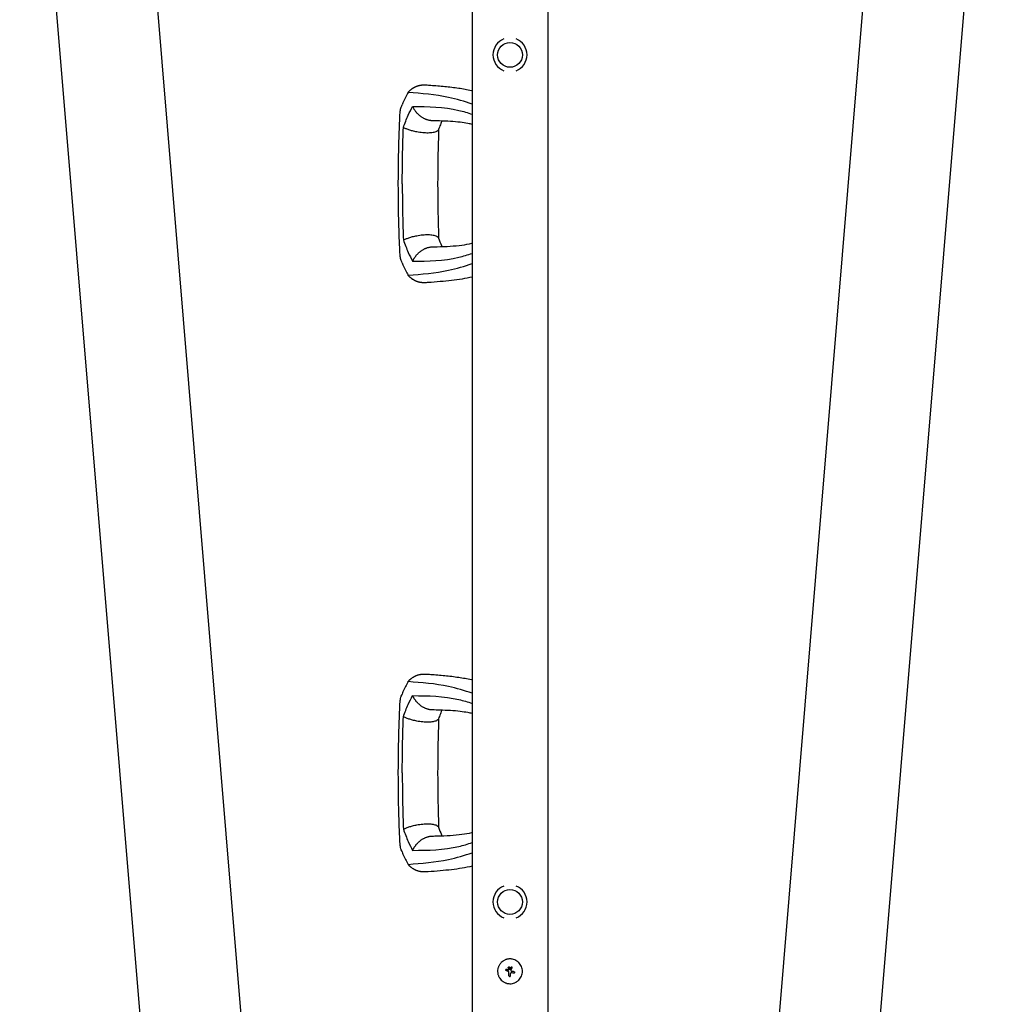
# Model space of a CAD drawing. Units: millimetres. Extents: x -15135 to 14947, y -8361 to 8361.
# Drawn here: x -10483 to -9494, y 2458 to 3451 of the extents above; entities that cross this region are included whole.
import ezdxf

# ---------------------------------------------------------------- set-up
doc = ezdxf.new("R2010")
doc.units = ezdxf.units.MM
doc.header["$LTSCALE"] = 20
doc.layers.add('2d', color=230, linetype='Continuous')

msp = doc.modelspace()

# ---------------------------------------------------------------- linework, layer by layer
at = {"layer": '2d'}
for p, q in [((-10482.64, 3905.57), (-10216.69, 704.85)), ((-10381.08, 3910.32), (-10115.44, 713.26)), ((-9595.49, 3910.32), (-9861.13, 713.27)), ((-9493.94, 3905.49), (-9759.88, 704.85)), ((-10026.34, 3878.79), (-10026.34, 884.39)), ((-9950.24, 3878.79), (-9950.24, 884.39)), ((-9992.17, 2492.43), (-9992.17, 2492.43)), ((-9991.92, 2493.64), (-9991.92, 2493.64)), ((-9990.14, 2491.59), (-9990.14, 2491.59)), ((-9989.8, 2492.94), (-9989.8, 2492.94)), ((-9989.28, 2495.75), (-9989.28, 2495.75)), ((-9989.28, 2493.84), (-9989.28, 2493.84)), ((-9988.24, 2493.7), (-9988.24, 2493.7)), ((-9986.61, 2496.01), (-9986.61, 2496.01)), ((-9988.58, 2486.42), (-9988.58, 2486.42)), ((-9986.86, 2490.12), (-9986.86, 2490.12)), ((-9984.49, 2489.76), (-9984.49, 2489.76)), ((-9984.37, 2489.75), (-9984.37, 2489.75))]:
    msp.add_line(p, q, dxfattribs=at)
for centre in [(-9988.29, 3415.59), (-9988.29, 2561.59)]:
    msp.add_circle(centre, 12.5, dxfattribs=at)
for centre, start, end in [((-9988.29, 3415.59), 110.9857, 249.0143), ((-9988.29, 3415.59), 290.9857, 69.0143), ((-9988.29, 2561.59), 110.9857, 249.0143), ((-9988.29, 2561.59), 290.9857, 69.0143)]:
    msp.add_arc(centre, 17.19, start, end, dxfattribs=at)
for centre, major_axis, ratio, start_param, end_param in [((-9988.58, 2490.93), (-36.9, 15.43), 0.000007, 4.754762, 4.795217), ((-9988.58, 2490.93), (-36.44, 15.24), 0.000007, 4.755299, 4.795127), ((-9988.08, 2492.15), (-37.12, 14.9), 0.000007, 4.765214, 4.805051), ((-9989.09, 2493.29), (-35.92, -17.51), 0.000008, 1.551172, 1.594437), ((-9989.09, 2493.29), (-35.47, -17.29), 0.000008, 1.550923, 1.594737), ((-9989.08, 2492.06), (18.81, 35.29), 0.000016, 4.76096, 4.815153), ((-9987.95, 2491.46), (-18.5, -35.46), 0.000016, 1.606376, 1.673596), ((-9988.25, 2491.89), (-39.51, 6.26), 0.000003, 4.628631, 4.664453), ((-9989.33, 2491.63), (0, -39.99), 0.000018, 1.45894, 1.539215), ((-9989.33, 2491.63), (0, -39.49), 0.000018, 1.457517, 1.538815), ((-9987.84, 2491.63), (0, 40), 0.000018, 4.600564, 4.653506), ((-9988.48, 2490.37), (-39.52, 6.02), 0.000003, 4.625621, 4.671289)]:
    msp.add_ellipse(centre, major_axis=major_axis, ratio=ratio, start_param=start_param, end_param=end_param, dxfattribs=at)
for points, weights in [([(-10091.09, 3377.71), (-10086.67, 3383.03), (-10080.35, 3385.85), (-10072.93, 3385.32)], [0.962479445854, 0.874042988905, 0.833472737885, 0.840768692794]), ([(-10066.53, 3349.14), (-10075.4, 3349.35), (-10082.7, 3355.57), (-10086.51, 3363.6)], [0.652533366264, 0.655953008832, 0.771775220077, 1]), ([(-10060.36, 3340.27), (-10062.84, 3333.68), (-10082.31, 3335.41), (-10095.83, 3342.31)], [0.835525181874, 0.545318713923, 0.600143653298, 1]), ([(-10095.83, 3228.87), (-10082.31, 3235.76), (-10062.84, 3237.49), (-10060.36, 3230.9)], [1, 0.600142260808, 0.545318332074, 0.835528213797]), ([(-10086.51, 3207.57), (-10082.7, 3215.6), (-10075.41, 3221.82), (-10066.53, 3222.04)], [1, 0.771779211091, 0.65595705968, 0.652533545768]), ([(-10072.92, 3185.85), (-10080.35, 3185.33), (-10086.67, 3188.14), (-10091.09, 3193.46)], [0.840769045647, 0.833471429975, 0.874041563377, 0.962479445854]), ([(-10091.09, 2783.71), (-10086.67, 2789.03), (-10080.35, 2791.85), (-10072.93, 2791.32)], [0.962479445854, 0.874042988905, 0.833472737885, 0.840768692794]), ([(-10066.53, 2755.14), (-10075.4, 2755.35), (-10082.7, 2761.57), (-10086.51, 2769.6)], [0.652533366264, 0.655953008832, 0.771775220077, 1]), ([(-10060.36, 2746.27), (-10062.84, 2739.68), (-10082.31, 2741.41), (-10095.83, 2748.31)], [0.835525181874, 0.545318713923, 0.600143653298, 1]), ([(-10095.83, 2634.87), (-10082.31, 2641.76), (-10062.84, 2643.49), (-10060.36, 2636.9)], [1, 0.600142260808, 0.545318332074, 0.835528213797]), ([(-10086.51, 2613.57), (-10082.7, 2621.6), (-10075.41, 2627.82), (-10066.53, 2628.04)], [1, 0.771779211091, 0.65595705968, 0.652533545768]), ([(-10072.92, 2591.85), (-10080.35, 2591.33), (-10086.67, 2594.14), (-10091.09, 2599.46)], [0.840769045647, 0.833471429975, 0.874041563377, 0.962479445854])]:
    msp.add_rational_spline(points, weights, degree=3, dxfattribs=at)
for points, knots in [([(-10072.93, 3385.32), (-10071.36, 3385.21), (-10069.79, 3385.1), (-10063.57, 3384.64), (-10058.83, 3384.28), (-10049.41, 3383.35), (-10044.74, 3382.81), (-10035.8, 3381.47), (-10031.54, 3380.71), (-10026.94, 3379.71), (-10026.64, 3379.64), (-10026.34, 3379.57)], [0, 0, 0, 0, 10.000111, 10.000111, 39.074507, 39.074507, 66.478836, 66.478836, 90.545349, 90.545349, 92.252611, 92.252611, 92.252611, 92.252611]), ([(-10091.09, 3377.71), (-10092.01, 3376.06), (-10093.85, 3372.75), (-10095.76, 3368.48), (-10096.8, 3365.92), (-10097.08, 3365.22)], [0, 0, 0, 0, 0.00754883, 0.01508449, 0.01785546, 0.01785546, 0.01785546, 0.01785546]), ([(-10026.34, 3366.03), (-10034.28, 3368.58), (-10055.76, 3375.04), (-10077.44, 3376.68), (-10091.09, 3377.71)], [0.017368, 0.017368, 0.017368, 0.017368, 0.06862, 0.1559231, 0.1559231, 0.1559231, 0.1559231]), ([(-10099.18, 3357.06), (-10099.16, 3357.59), (-10099.1, 3358.15), (-10098.89, 3359.4), (-10098.74, 3360.09), (-10098.37, 3361.51), (-10098.15, 3362.24), (-10097.66, 3363.71), (-10097.38, 3364.46), (-10097.08, 3365.22)], [0.0122272, 0.0122272, 0.0122272, 0.0122272, 0.0148139, 0.0148139, 0.01777668, 0.01777668, 0.02073946, 0.02073946, 0.02370224, 0.02370224, 0.02370224, 0.02370224]), ([(-10100.9, 3285.59), (-10100.88, 3288.92), (-10100.85, 3292.25), (-10100.75, 3305.59), (-10100.63, 3315.59), (-10100.13, 3333.57), (-10099.81, 3341.56), (-10099.39, 3352.05), (-10099.28, 3354.55), (-10099.18, 3357.06)], [0, 0, 0, 0, 10.000004, 10.000004, 40.004269, 40.004269, 64.044796, 64.044796, 71.589884, 71.589884, 71.589884, 71.589884]), ([(-10095.83, 3342.31), (-10094.24, 3346.57), (-10091.41, 3354.18), (-10088.01, 3360.72), (-10086.51, 3363.6)], [0, 0, 0, 0, 0.559603, 1, 1, 1, 1]), ([(-10086.51, 3363.6), (-10070.88, 3363.43), (-10050.69, 3363.2), (-10030.82, 3357.25), (-10026.34, 3355.72)], [0, 0, 0, 0, 0.5601313, 0.7237665, 0.7237665, 0.7237665, 0.7237665]), ([(-10026.34, 3345.49), (-10027.79, 3345.83), (-10029.25, 3346.13), (-10033.3, 3346.89), (-10035.9, 3347.28), (-10041.72, 3347.97), (-10044.95, 3348.25), (-10051.84, 3348.68), (-10055.5, 3348.83), (-10061.64, 3349.02), (-10064.07, 3349.08), (-10066.53, 3349.14)], [39.469929, 39.469929, 39.469929, 39.469929, 50.454415, 50.454415, 69.435437, 69.435437, 92.057894, 92.057894, 116.630309, 116.630309, 132.338939, 132.338939, 132.338939, 132.338939]), ([(-10056.99, 3348.87), (-10057.18, 3348.43), (-10057.37, 3347.98), (-10058.2, 3345.95), (-10058.84, 3344.3), (-10059.77, 3341.84), (-10060.07, 3341.06), (-10060.36, 3340.27)], [12.524716, 12.524716, 12.524716, 12.524716, 14.48219, 14.48219, 21.094167, 21.094167, 24.134324, 24.134324, 24.134324, 24.134324]), ([(-10096.89, 3285.59), (-10096.84, 3296.16), (-10096.74, 3315.06), (-10096.11, 3333.98), (-10095.83, 3342.31)], [0, 0, 0, 0, 0.5598015, 1, 1, 1, 1]), ([(-10060.23, 3340.62), (-10060.34, 3337.42), (-10060.44, 3334.22), (-10060.85, 3321.04), (-10061.05, 3311.04), (-10061.19, 3295.89), (-10061.21, 3290.74), (-10061.24, 3285.59)], [0.376979, 0.376979, 0.376979, 0.376979, 10.000002, 10.000002, 40.006965, 40.006965, 55.463684, 55.463684, 55.463684, 55.463684]), ([(-10099.18, 3214.11), (-10099.32, 3217.43), (-10099.45, 3220.75), (-10099.99, 3234.04), (-10100.35, 3244.02), (-10100.71, 3261.9), (-10100.79, 3269.8), (-10100.86, 3280.33), (-10100.88, 3282.96), (-10100.9, 3285.59)], [0, 0, 0, 0, 10, 10, 40.004469, 40.004469, 63.699386, 63.699386, 71.590885, 71.590885, 71.590885, 71.590885]), ([(-10096.89, 3285.59), (-10096.84, 3275.01), (-10096.74, 3256.12), (-10096.11, 3237.2), (-10095.83, 3228.87)], [0, 0, 0, 0, 0.559886, 1, 1, 1, 1]), ([(-10061.24, 3285.59), (-10061.24, 3285.25), (-10061.23, 3284.92), (-10061.23, 3283.59), (-10061.22, 3282.59), (-10061.2, 3278.59), (-10061.18, 3275.59), (-10061.09, 3263.59), (-10060.95, 3254.59), (-10060.56, 3240.58), (-10060.4, 3235.57), (-10060.23, 3230.55)], [0, 0, 0, 0, 1, 1, 4, 4, 13.000024, 13.000024, 40.00572, 40.00572, 55.087445, 55.087445, 55.087445, 55.087445]), ([(-10095.83, 3228.87), (-10094.24, 3224.6), (-10091.41, 3216.99), (-10088.01, 3210.45), (-10086.51, 3207.57)], [0, 0, 0, 0, 0.559753, 1, 1, 1, 1]), ([(-10060.36, 3230.9), (-10059.39, 3228.31), (-10058.43, 3225.75), (-10057.3, 3223.03), (-10057.15, 3222.66), (-10056.99, 3222.3)], [0, 0, 0, 0, 10.009871, 10.009871, 11.602253, 11.602253, 11.602253, 11.602253]), ([(-10066.53, 3222.04), (-10064.96, 3222.07), (-10063.41, 3222.11), (-10057.3, 3222.28), (-10052.84, 3222.43), (-10044.47, 3222.95), (-10040.54, 3223.3), (-10033.33, 3224.26), (-10030.03, 3224.84), (-10026.65, 3225.61), (-10026.49, 3225.64), (-10026.34, 3225.68)], [0, 0, 0, 0, 10.000101, 10.000101, 39.707192, 39.707192, 67.331654, 67.331654, 91.681284, 91.681284, 92.845631, 92.845631, 92.845631, 92.845631]), ([(-10097.08, 3205.96), (-10097.68, 3207.47), (-10098.18, 3208.94), (-10098.74, 3211.06), (-10098.89, 3211.75), (-10099.05, 3212.76), (-10099.1, 3213.09), (-10099.15, 3213.65), (-10099.17, 3213.88), (-10099.18, 3214.11)], [0, 0, 0, 0, 0.00590492, 0.00590492, 0.00885738, 0.00885738, 0.01033361, 0.01033361, 0.01143596, 0.01143596, 0.01143596, 0.01143596]), ([(-10086.51, 3207.57), (-10070.88, 3207.75), (-10050.69, 3207.97), (-10030.82, 3213.93), (-10026.34, 3215.46)], [0, 0, 0, 0, 0.5600751, 0.7237226, 0.7237226, 0.7237226, 0.7237226]), ([(-10097.08, 3205.96), (-10096.8, 3205.26), (-10095.76, 3202.69), (-10093.84, 3198.41), (-10092.01, 3195.11), (-10091.09, 3193.46)], [0.01652631, 0.01652631, 0.01652631, 0.01652631, 0.01928681, 0.02680203, 0.03435884, 0.03435884, 0.03435884, 0.03435884]), ([(-10091.09, 3193.46), (-10077.44, 3194.49), (-10055.76, 3196.13), (-10034.28, 3202.59), (-10026.34, 3205.15)], [0, 0, 0, 0, 0.0872985, 0.1385563, 0.1385563, 0.1385563, 0.1385563]), ([(-10026.34, 3191.6), (-10029.79, 3190.83), (-10033.27, 3190.16), (-10040.21, 3189.01), (-10043.68, 3188.53), (-10051.01, 3187.65), (-10054.84, 3187.27), (-10062.81, 3186.58), (-10066.93, 3186.28), (-10071.61, 3185.95), (-10072.27, 3185.9), (-10072.92, 3185.85)], [67.537133, 67.537133, 67.537133, 67.537133, 87.015761, 87.015761, 107.128266, 107.128266, 130.02436, 130.02436, 155.602069, 155.602069, 159.787513, 159.787513, 159.787513, 159.787513]), ([(-10072.93, 2791.32), (-10071.36, 2791.21), (-10069.79, 2791.1), (-10063.57, 2790.64), (-10058.83, 2790.28), (-10049.41, 2789.35), (-10044.74, 2788.81), (-10035.8, 2787.47), (-10031.54, 2786.71), (-10026.94, 2785.71), (-10026.64, 2785.64), (-10026.34, 2785.57)], [0, 0, 0, 0, 10.000111, 10.000111, 39.074507, 39.074507, 66.478836, 66.478836, 90.545349, 90.545349, 92.252611, 92.252611, 92.252611, 92.252611]), ([(-10091.09, 2783.71), (-10092.01, 2782.06), (-10093.85, 2778.75), (-10095.76, 2774.48), (-10096.8, 2771.92), (-10097.08, 2771.22)], [0, 0, 0, 0, 0.00754883, 0.01508449, 0.01785546, 0.01785546, 0.01785546, 0.01785546]), ([(-10026.34, 2772.03), (-10034.28, 2774.58), (-10055.76, 2781.04), (-10077.44, 2782.68), (-10091.09, 2783.71)], [0.017368, 0.017368, 0.017368, 0.017368, 0.06862, 0.1559231, 0.1559231, 0.1559231, 0.1559231]), ([(-10099.18, 2763.06), (-10099.16, 2763.59), (-10099.1, 2764.15), (-10098.89, 2765.4), (-10098.74, 2766.09), (-10098.37, 2767.51), (-10098.15, 2768.24), (-10097.66, 2769.71), (-10097.38, 2770.46), (-10097.08, 2771.22)], [0.0122272, 0.0122272, 0.0122272, 0.0122272, 0.0148139, 0.0148139, 0.01777668, 0.01777668, 0.02073946, 0.02073946, 0.02370224, 0.02370224, 0.02370224, 0.02370224]), ([(-10095.83, 2748.31), (-10094.24, 2752.57), (-10091.41, 2760.18), (-10088.01, 2766.72), (-10086.51, 2769.6)], [0, 0, 0, 0, 0.559603, 1, 1, 1, 1]), ([(-10086.51, 2769.6), (-10070.88, 2769.43), (-10050.69, 2769.2), (-10030.82, 2763.25), (-10026.34, 2761.72)], [0, 0, 0, 0, 0.5601313, 0.7237665, 0.7237665, 0.7237665, 0.7237665]), ([(-10100.9, 2691.59), (-10100.88, 2694.92), (-10100.85, 2698.25), (-10100.75, 2711.59), (-10100.63, 2721.59), (-10100.13, 2739.57), (-10099.81, 2747.56), (-10099.39, 2758.05), (-10099.28, 2760.55), (-10099.18, 2763.06)], [0, 0, 0, 0, 10.000004, 10.000004, 40.004269, 40.004269, 64.044796, 64.044796, 71.589884, 71.589884, 71.589884, 71.589884]), ([(-10026.34, 2751.49), (-10027.79, 2751.83), (-10029.25, 2752.13), (-10033.3, 2752.89), (-10035.9, 2753.28), (-10041.72, 2753.97), (-10044.95, 2754.25), (-10051.84, 2754.68), (-10055.5, 2754.83), (-10061.64, 2755.02), (-10064.07, 2755.08), (-10066.53, 2755.14)], [39.469929, 39.469929, 39.469929, 39.469929, 50.454415, 50.454415, 69.435437, 69.435437, 92.057894, 92.057894, 116.630309, 116.630309, 132.338939, 132.338939, 132.338939, 132.338939]), ([(-10056.99, 2754.87), (-10057.18, 2754.43), (-10057.37, 2753.98), (-10058.2, 2751.95), (-10058.84, 2750.3), (-10059.77, 2747.84), (-10060.07, 2747.06), (-10060.36, 2746.27)], [12.524716, 12.524716, 12.524716, 12.524716, 14.48219, 14.48219, 21.094167, 21.094167, 24.134324, 24.134324, 24.134324, 24.134324]), ([(-10096.89, 2691.59), (-10096.84, 2702.16), (-10096.74, 2721.06), (-10096.11, 2739.98), (-10095.83, 2748.31)], [0, 0, 0, 0, 0.5598015, 1, 1, 1, 1]), ([(-10060.23, 2746.62), (-10060.34, 2743.42), (-10060.44, 2740.22), (-10060.85, 2727.04), (-10061.05, 2717.04), (-10061.19, 2701.89), (-10061.21, 2696.74), (-10061.24, 2691.59)], [0.376979, 0.376979, 0.376979, 0.376979, 10.000002, 10.000002, 40.006965, 40.006965, 55.463684, 55.463684, 55.463684, 55.463684]), ([(-10099.18, 2620.11), (-10099.32, 2623.43), (-10099.45, 2626.75), (-10099.99, 2640.04), (-10100.35, 2650.02), (-10100.71, 2667.9), (-10100.79, 2675.8), (-10100.86, 2686.33), (-10100.88, 2688.96), (-10100.9, 2691.59)], [0, 0, 0, 0, 10, 10, 40.004469, 40.004469, 63.699386, 63.699386, 71.590885, 71.590885, 71.590885, 71.590885]), ([(-10096.89, 2691.59), (-10096.84, 2681.01), (-10096.74, 2662.12), (-10096.11, 2643.2), (-10095.83, 2634.87)], [0, 0, 0, 0, 0.559886, 1, 1, 1, 1]), ([(-10061.24, 2691.59), (-10061.24, 2691.25), (-10061.23, 2690.92), (-10061.23, 2689.59), (-10061.22, 2688.59), (-10061.2, 2684.59), (-10061.18, 2681.59), (-10061.09, 2669.59), (-10060.95, 2660.59), (-10060.56, 2646.58), (-10060.4, 2641.57), (-10060.23, 2636.55)], [0, 0, 0, 0, 1, 1, 4, 4, 13.000024, 13.000024, 40.00572, 40.00572, 55.087445, 55.087445, 55.087445, 55.087445]), ([(-10095.83, 2634.87), (-10094.24, 2630.6), (-10091.41, 2622.99), (-10088.01, 2616.45), (-10086.51, 2613.57)], [0, 0, 0, 0, 0.559753, 1, 1, 1, 1]), ([(-10066.53, 2628.04), (-10064.96, 2628.07), (-10063.41, 2628.11), (-10057.3, 2628.28), (-10052.84, 2628.43), (-10044.47, 2628.95), (-10040.54, 2629.3), (-10033.33, 2630.26), (-10030.03, 2630.84), (-10026.65, 2631.61), (-10026.49, 2631.64), (-10026.34, 2631.68)], [0, 0, 0, 0, 10.000101, 10.000101, 39.707192, 39.707192, 67.331654, 67.331654, 91.681284, 91.681284, 92.845631, 92.845631, 92.845631, 92.845631]), ([(-10060.36, 2636.9), (-10059.39, 2634.31), (-10058.43, 2631.75), (-10057.3, 2629.03), (-10057.15, 2628.66), (-10056.99, 2628.3)], [0, 0, 0, 0, 10.009871, 10.009871, 11.602253, 11.602253, 11.602253, 11.602253]), ([(-10086.51, 2613.57), (-10070.88, 2613.75), (-10050.69, 2613.97), (-10030.82, 2619.93), (-10026.34, 2621.46)], [0, 0, 0, 0, 0.5600751, 0.7237226, 0.7237226, 0.7237226, 0.7237226]), ([(-10097.08, 2611.96), (-10097.68, 2613.47), (-10098.18, 2614.94), (-10098.74, 2617.06), (-10098.89, 2617.75), (-10099.05, 2618.76), (-10099.1, 2619.09), (-10099.15, 2619.65), (-10099.17, 2619.88), (-10099.18, 2620.11)], [0, 0, 0, 0, 0.00590492, 0.00590492, 0.00885738, 0.00885738, 0.01033361, 0.01033361, 0.01143596, 0.01143596, 0.01143596, 0.01143596]), ([(-10097.08, 2611.96), (-10096.8, 2611.26), (-10095.76, 2608.69), (-10093.84, 2604.41), (-10092.01, 2601.11), (-10091.09, 2599.46)], [0.01652631, 0.01652631, 0.01652631, 0.01652631, 0.01928681, 0.02680203, 0.03435884, 0.03435884, 0.03435884, 0.03435884]), ([(-10091.09, 2599.46), (-10077.44, 2600.49), (-10055.76, 2602.13), (-10034.28, 2608.59), (-10026.34, 2611.15)], [0, 0, 0, 0, 0.0872985, 0.1385563, 0.1385563, 0.1385563, 0.1385563]), ([(-10026.34, 2597.6), (-10029.79, 2596.83), (-10033.27, 2596.16), (-10040.21, 2595.01), (-10043.68, 2594.53), (-10051.01, 2593.65), (-10054.84, 2593.27), (-10062.81, 2592.58), (-10066.93, 2592.28), (-10071.61, 2591.95), (-10072.27, 2591.9), (-10072.92, 2591.85)], [67.537133, 67.537133, 67.537133, 67.537133, 87.015761, 87.015761, 107.128266, 107.128266, 130.02436, 130.02436, 155.602069, 155.602069, 159.787513, 159.787513, 159.787513, 159.787513]), ([(-9975.79, 2491.63), (-9975.79, 2492.45), (-9975.87, 2493.26), (-9976.19, 2494.89), (-9976.43, 2495.68), (-9977.06, 2497.18), (-9977.44, 2497.9), (-9978.35, 2499.26), (-9978.87, 2499.89), (-9979.73, 2500.76), (-9980.03, 2501.03), (-9980.66, 2501.55), (-9980.99, 2501.79), (-9982, 2502.47), (-9982.72, 2502.86), (-9984.24, 2503.49), (-9985.02, 2503.73), (-9986.23, 2503.97), (-9986.63, 2504.03), (-9987.46, 2504.11), (-9987.87, 2504.13), (-9988.7, 2504.13), (-9989.11, 2504.11), (-9989.93, 2504.03), (-9990.34, 2503.97), (-9991.14, 2503.81), (-9991.54, 2503.71), (-9992.33, 2503.47), (-9992.71, 2503.33), (-9993.47, 2503.02), (-9993.83, 2502.84), (-9994.55, 2502.46), (-9994.9, 2502.25), (-9995.92, 2501.56), (-9996.55, 2501.05), (-9997.41, 2500.18), (-9997.68, 2499.88), (-9998.2, 2499.26), (-9998.44, 2498.93), (-9998.9, 2498.25), (-9999.11, 2497.9), (-9999.49, 2497.19), (-9999.67, 2496.82), (-9999.98, 2496.06), (-10000.12, 2495.68), (-10000.3, 2495.09), (-10000.36, 2494.89), (-10000.46, 2494.5), (-10000.5, 2494.3), (-10000.7, 2493.28), (-10000.79, 2492.46), (-10000.79, 2491.63)], [0.5, 0.5, 0.5, 0.5, 0.53125, 0.53125, 0.5625, 0.5625, 0.59375, 0.59375, 0.625, 0.625, 0.640625, 0.640625, 0.65625, 0.65625, 0.6875, 0.6875, 0.71875, 0.71875, 0.734375, 0.734375, 0.75, 0.75, 0.765625, 0.765625, 0.78125, 0.78125, 0.796875, 0.796875, 0.8125, 0.8125, 0.828125, 0.828125, 0.84375, 0.84375, 0.875, 0.875, 0.890625, 0.890625, 0.90625, 0.90625, 0.921875, 0.921875, 0.9375, 0.9375, 0.953125, 0.953125, 0.9609375, 0.9609375, 0.96875, 0.96875, 1, 1, 1, 1]), ([(-10000.79, 2491.63), (-10000.79, 2491.22), (-10000.77, 2490.81), (-10000.7, 2490.19), (-10000.68, 2489.99), (-10000.62, 2489.58), (-10000.58, 2489.37), (-10000.46, 2488.77), (-10000.36, 2488.37), (-10000.12, 2487.59), (-9999.98, 2487.2), (-9999.67, 2486.45), (-9999.49, 2486.08), (-9999.2, 2485.54), (-9999.1, 2485.37), (-9998.89, 2485.02), (-9998.78, 2484.84), (-9998.21, 2483.99), (-9997.7, 2483.37), (-9996.55, 2482.22), (-9995.93, 2481.71), (-9994.9, 2481.02), (-9994.55, 2480.81), (-9993.84, 2480.43), (-9993.47, 2480.25), (-9992.72, 2479.94), (-9992.33, 2479.8), (-9991.55, 2479.56), (-9991.15, 2479.46), (-9989.93, 2479.22), (-9989.12, 2479.13), (-9987.47, 2479.13), (-9986.64, 2479.21), (-9985.03, 2479.54), (-9984.25, 2479.78), (-9983.11, 2480.25), (-9982.74, 2480.42), (-9982.2, 2480.71), (-9982.02, 2480.81), (-9981.67, 2481.03), (-9981.5, 2481.14), (-9980.99, 2481.48), (-9980.66, 2481.72), (-9980.03, 2482.23), (-9979.73, 2482.51), (-9978.87, 2483.37), (-9978.36, 2484), (-9977.45, 2485.35), (-9977.06, 2486.08), (-9976.43, 2487.58), (-9976.19, 2488.36), (-9975.87, 2489.99), (-9975.79, 2490.81), (-9975.79, 2491.63)], [0, 0, 0, 0, 0.015625, 0.015625, 0.0234375, 0.0234375, 0.03125, 0.03125, 0.046875, 0.046875, 0.0625, 0.0625, 0.078125, 0.078125, 0.0859375, 0.0859375, 0.09375, 0.09375, 0.125, 0.125, 0.15625, 0.15625, 0.171875, 0.171875, 0.1875, 0.1875, 0.203125, 0.203125, 0.21875, 0.21875, 0.25, 0.25, 0.28125, 0.28125, 0.3125, 0.3125, 0.328125, 0.328125, 0.3359375, 0.3359375, 0.34375, 0.34375, 0.359375, 0.359375, 0.375, 0.375, 0.40625, 0.40625, 0.4375, 0.4375, 0.46875, 0.46875, 0.5, 0.5, 0.5, 0.5]), ([(-9992.17, 2492.43), (-9992.24, 2492.47), (-9992.31, 2492.51), (-9992.42, 2492.63), (-9992.47, 2492.7), (-9992.57, 2492.92), (-9992.57, 2493.1), (-9992.44, 2493.4), (-9992.32, 2493.53), (-9992.02, 2493.65), (-9991.84, 2493.66), (-9991.69, 2493.6)], [0, 0, 0, 0, 0.000244994, 0.000244994, 0.000489988, 0.000489988, 0.000979976, 0.000979976, 0.001469963, 0.001469963, 0.001959951, 0.001959951, 0.001959951, 0.001959951]), ([(-9992.51, 2493.24), (-9992.51, 2493.23), (-9992.52, 2493.21), (-9992.56, 2493.09), (-9992.56, 2492.97), (-9992.53, 2492.86)], [0.0009945945, 0.0009945945, 0.0009945945, 0.0009945945, 0.001031641, 0.001031641, 0.0013755213, 0.0013755213, 0.0013755213, 0.0013755213]), ([(-9992.31, 2493.51), (-9992.31, 2493.5), (-9992.32, 2493.5), (-9992.4, 2493.43), (-9992.45, 2493.37), (-9992.49, 2493.29)], [0.000650319, 0.000650319, 0.000650319, 0.000650319, 0.0006877607, 0.0006877607, 0.0009352968, 0.0009352968, 0.0009352968, 0.0009352968]), ([(-9992.45, 2492.67), (-9992.43, 2492.64), (-9992.42, 2492.62), (-9992.38, 2492.58), (-9992.36, 2492.56), (-9992.33, 2492.54)], [0.001590905, 0.001590905, 0.001590905, 0.001590905, 0.0016680652, 0.0016680652, 0.0017653248, 0.0017653248, 0.0017653248, 0.0017653248]), ([(-9991.99, 2493.64), (-9992, 2493.64), (-9992.01, 2493.63), (-9992.04, 2493.63), (-9992.05, 2493.63), (-9992.07, 2493.62)], [0.00030539083, 0.00030539083, 0.00030539083, 0.00030539083, 0.00034388034, 0.00034388034, 0.00038480068, 0.00038480068, 0.00038480068, 0.00038480068]), ([(-9989.28, 2495.75), (-9989.41, 2495.75), (-9989.53, 2495.73), (-9989.76, 2495.63), (-9989.87, 2495.56), (-9990.05, 2495.38), (-9990.12, 2495.28), (-9990.21, 2495.04), (-9990.24, 2494.92), (-9990.24, 2494.67), (-9990.21, 2494.54), (-9990.12, 2494.31), (-9990.05, 2494.21), (-9989.87, 2494.03), (-9989.76, 2493.96), (-9989.53, 2493.86), (-9989.41, 2493.84), (-9989.28, 2493.84)], [0.000741504, 0.000741504, 0.000741504, 0.000741504, 0.00111697, 0.00111697, 0.001492435, 0.001492435, 0.001867901, 0.001867901, 0.002243367, 0.002243367, 0.002618833, 0.002618833, 0.002994299, 0.002994299, 0.003369764, 0.003369764, 0.00374523, 0.00374523, 0.00374523, 0.00374523]), ([(-9990.24, 2494.77), (-9990.24, 2494.78), (-9990.24, 2494.79), (-9990.24, 2494.81), (-9990.24, 2494.83), (-9990.24, 2494.85)], [0.00373064374, 0.00373064374, 0.00373064374, 0.00373064374, 0.00375551118, 0.00375551118, 0.00380958883, 0.00380958883, 0.00380958883, 0.00380958883]), ([(-9990.19, 2495.11), (-9990.18, 2495.13), (-9990.17, 2495.14), (-9990.12, 2495.28), (-9990.05, 2495.38), (-9989.87, 2495.56), (-9989.76, 2495.63), (-9989.53, 2495.73), (-9989.41, 2495.75), (-9989.28, 2495.75)], [0.004079352, 0.004079352, 0.004079352, 0.004079352, 0.004130875, 0.004130875, 0.004506239, 0.004506239, 0.004881602, 0.004881602, 0.005256966, 0.005256966, 0.005256966, 0.005256966]), ([(-9990.13, 2494.34), (-9990.14, 2494.37), (-9990.15, 2494.4), (-9990.17, 2494.44), (-9990.17, 2494.44), (-9990.18, 2494.45)], [0.003287357, 0.003287357, 0.003287357, 0.003287357, 0.0033801474, 0.0033801474, 0.0034078431, 0.0034078431, 0.0034078431, 0.0034078431]), ([(-9989.33, 2490.37), (-9989.33, 2490.5), (-9989.35, 2490.63), (-9989.43, 2490.88), (-9989.48, 2490.99), (-9989.69, 2491.32), (-9989.9, 2491.49), (-9990.14, 2491.59)], [0.000000197, 0.000000197, 0.000000197, 0.000000197, 0.000385736, 0.000385736, 0.000771274, 0.000771274, 0.001542351, 0.001542351, 0.001542351, 0.001542351]), ([(-9989.28, 2493.84), (-9989.41, 2493.84), (-9989.53, 2493.86), (-9989.76, 2493.96), (-9989.87, 2494.03), (-9989.97, 2494.13), (-9989.99, 2494.15), (-9990.01, 2494.17)], [0.0022540561, 0.0022540561, 0.0022540561, 0.0022540561, 0.0026294199, 0.0026294199, 0.0030047837, 0.0030047837, 0.0030731213, 0.0030731213, 0.0030731213, 0.0030731213]), ([(-9989.28, 2493.84), (-9989.16, 2493.84), (-9989.03, 2493.86), (-9988.8, 2493.96), (-9988.69, 2494.03), (-9988.51, 2494.21), (-9988.44, 2494.31), (-9988.35, 2494.55), (-9988.32, 2494.67), (-9988.32, 2495.05), (-9988.42, 2495.29), (-9988.69, 2495.56), (-9988.8, 2495.63), (-9989.03, 2495.73), (-9989.15, 2495.75), (-9989.28, 2495.75)], [0.00374523, 0.00374523, 0.00374523, 0.00374523, 0.004120439, 0.004120439, 0.004495648, 0.004495648, 0.004870857, 0.004870857, 0.005246066, 0.005246066, 0.005996483, 0.005996483, 0.006371692, 0.006371692, 0.006746901, 0.006746901, 0.006746901, 0.006746901]), ([(-9988.24, 2493.7), (-9988.23, 2493.71), (-9988.21, 2493.72), (-9988.2, 2493.73), (-9988.19, 2493.74), (-9988.18, 2493.76), (-9988.17, 2493.77)], [0.0000002194, 0.0000002194, 0.0000002194, 0.0000002194, 0.0000556971, 0.0000556971, 0.0000556971, 0.0001037569, 0.0001037569, 0.0001037569, 0.0001037569]), ([(-9988.17, 2493.77), (-9988.18, 2493.75), (-9988.19, 2493.74), (-9988.2, 2493.73), (-9988.2, 2493.73), (-9988.21, 2493.73), (-9988.21, 2493.72)], [0.00000022363, 0.00000022363, 0.00000022363, 0.00000022363, 0.00005572549, 0.00005572549, 0.00005572549, 0.00005946508, 0.00005946508, 0.00005946508, 0.00005946508]), ([(-9987.29, 2492.72), (-9987.35, 2492.6), (-9987.38, 2492.47), (-9987.33, 2492.21), (-9987.27, 2492.09), (-9987.18, 2492)], [0.0000002225, 0.0000002225, 0.0000002225, 0.0000002225, 0.0003881544, 0.0003881544, 0.0007760862, 0.0007760862, 0.0007760862, 0.0007760862]), ([(-9987.18, 2492), (-9987.09, 2491.91), (-9986.99, 2491.84), (-9986.78, 2491.72), (-9986.66, 2491.67), (-9986.54, 2491.63)], [0.0000002744, 0.0000002744, 0.0000002744, 0.0000002744, 0.0003676971, 0.0003676971, 0.0007351198, 0.0007351198, 0.0007351198, 0.0007351198]), ([(-9986.05, 2495.1), (-9986.02, 2495.17), (-9985.99, 2495.25), (-9985.98, 2495.41), (-9985.99, 2495.49), (-9986.06, 2495.72), (-9986.17, 2495.86), (-9986.46, 2496.01), (-9986.63, 2496.03), (-9986.94, 2495.93), (-9987.08, 2495.82), (-9987.15, 2495.68)], [0.000000224, 0.000000224, 0.000000224, 0.000000224, 0.000243334, 0.000243334, 0.000486444, 0.000486444, 0.000972665, 0.000972665, 0.001458885, 0.001458885, 0.001945106, 0.001945106, 0.001945106, 0.001945106]), ([(-9989.33, 2487.17), (-9989.33, 2487.07), (-9989.31, 2486.97), (-9989.24, 2486.79), (-9989.18, 2486.71), (-9988.98, 2486.5), (-9988.78, 2486.42), (-9988.58, 2486.42)], [0.000000198, 0.000000198, 0.000000198, 0.000000198, 0.000293068, 0.000293068, 0.000585938, 0.000585938, 0.001171678, 0.001171678, 0.001171678, 0.001171678]), ([(-9988.58, 2486.42), (-9988.49, 2486.42), (-9988.39, 2486.44), (-9988.21, 2486.52), (-9988.13, 2486.57), (-9987.92, 2486.78), (-9987.84, 2486.97), (-9987.84, 2487.17)], [0.001171678, 0.001171678, 0.001171678, 0.001171678, 0.001464417, 0.001464417, 0.001757156, 0.001757156, 0.002342634, 0.002342634, 0.002342634, 0.002342634]), ([(-9986.86, 2490.12), (-9986.98, 2490.14), (-9987.1, 2490.13), (-9987.34, 2490.07), (-9987.45, 2490.01), (-9987.63, 2489.85), (-9987.71, 2489.75), (-9987.81, 2489.52), (-9987.84, 2489.4), (-9987.84, 2489.28)], [0.0000002, 0.0000002, 0.0000002, 0.0000002, 0.000366055, 0.000366055, 0.000731911, 0.000731911, 0.001097767, 0.001097767, 0.001463622, 0.001463622, 0.001463622, 0.001463622]), ([(-9984.25, 2491.26), (-9984.16, 2491.24), (-9984.07, 2491.21), (-9983.91, 2491.12), (-9983.84, 2491.05), (-9983.66, 2490.83), (-9983.6, 2490.64), (-9983.63, 2490.26), (-9983.72, 2490.08), (-9984, 2489.83), (-9984.18, 2489.75), (-9984.37, 2489.75)], [0, 0, 0, 0, 0.000282695, 0.000282695, 0.000565391, 0.000565391, 0.001130781, 0.001130781, 0.001696172, 0.001696172, 0.002261563, 0.002261563, 0.002261563, 0.002261563])]:
    msp.add_open_spline(points, degree=3, knots=knots, dxfattribs=at)
for points in [[(-9992.53, 2492.86), (-9992.53, 2492.84), (-9992.52, 2492.82), (-9992.51, 2492.8)], [(-9992.19, 2492.45), (-9992.18, 2492.44), (-9992.17, 2492.44), (-9992.17, 2492.43)], [(-9991.63, 2492.21), (-9991.81, 2492.29), (-9991.99, 2492.36), (-9992.17, 2492.43)], [(-9992.17, 2492.43), (-9991.97, 2492.35), (-9991.78, 2492.27), (-9991.59, 2492.19)], [(-9991.52, 2493.53), (-9991.57, 2493.55), (-9991.63, 2493.57), (-9991.69, 2493.6)], [(-9990.14, 2491.59), (-9990.14, 2491.59), (-9990.13, 2491.58), (-9990.13, 2491.58)], [(-9990.04, 2492.93), (-9990.01, 2492.92), (-9989.97, 2492.91), (-9989.93, 2492.91)], [(-9989.93, 2492.91), (-9989.88, 2492.91), (-9989.84, 2492.92), (-9989.8, 2492.94)], [(-9989.8, 2492.94), (-9989.84, 2492.92), (-9989.88, 2492.91), (-9989.93, 2492.91)], [(-9988.23, 2493.71), (-9988.23, 2493.71), (-9988.24, 2493.7), (-9988.24, 2493.7)], [(-9986.54, 2491.63), (-9986.48, 2491.61), (-9986.42, 2491.6), (-9986.35, 2491.59)], [(-9989.53, 2491.07), (-9989.53, 2491.06), (-9989.52, 2491.06), (-9989.52, 2491.05)], [(-9984.49, 2489.76), (-9984.67, 2489.79), (-9984.86, 2489.82), (-9985.05, 2489.85)], [(-9984.25, 2491.26), (-9984.48, 2491.29), (-9984.71, 2491.33), (-9984.94, 2491.37)], [(-9984.37, 2489.75), (-9984.41, 2489.75), (-9984.45, 2489.76), (-9984.49, 2489.76)]]:
    msp.add_open_spline(points, degree=3, dxfattribs=at)

doc.saveas('drawing.dxf')
